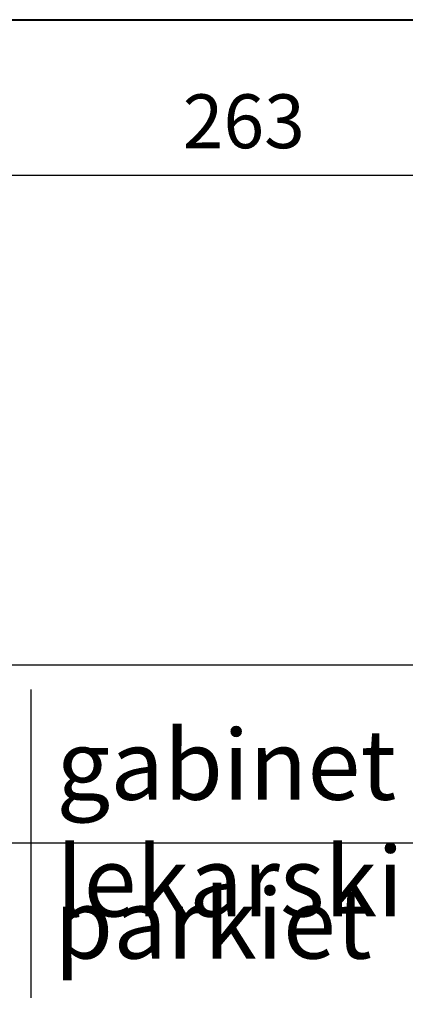
# Model space of a CAD drawing. Extents: x -91225 to -50571, y 45535 to 71585.
# Drawn here: x -77860 to -77789, y 69029 to 69212 of the extents above; entities that cross this region are included whole.
import ezdxf

# ---------------------------------------------------------------- set-up
doc = ezdxf.new("R2010")
doc.units = 0
doc.header["$LTSCALE"] = 0.1
doc.header["$MEASUREMENT"] = 0
doc.header["$PDMODE"] = 3
doc.header["$PDSIZE"] = -3
doc.layers.add('opispom', color=7, linetype='Continuous')
doc.layers.add('WYMIARY', color=8, linetype='Continuous')
doc.layers.add('SCIANYstare', color=1, linetype='Continuous', lineweight=40)
doc.styles.add('OPIS1', font='simplex.shx', dxfattribs={"width": 0.6, "oblique": 10, "height": 13})
doc.styles.add('SIMPLEX', font='simplex.shx', dxfattribs={"width": 0.7, "height": 10})
doc.dimstyles.new('BARTEK', dxfattribs={"dimtxt": 12.5, "dimasz": 8, "dimexe": 0, "dimexo": 0, "dimgap": 5, "dimtad": 1, "dimdec": 1, "dimrnd": 0.5, "dimdsep": 46, "dimtxsty": 'SIMPLEX', "dimblk": 'ARCHTICK', "dimcen": 1, "dimdle": 5, "dimse1": 1, "dimse2": 1, "dimclrd": 8, "dimclre": 8, "dimclrt": 7, "dimaunit": 1, "dimadec": 0, "dimazin": 0, "dimtfac": 0.25, "dimtdec": 1, "dimtix": 1, "dimtofl": 0, "dimtmove": 2, "dimatfit": 3, "dimfxl": 0, "dimtolj": 1, "dimarcsym": 0})

# ---------------------------------------------------------------- blocks, each defined once
blk = doc.blocks.new('_ArchTick')
at = {"color": 0, "linetype": 'ByBlock', "const_width": 0.15}
blk.add_lwpolyline([(-0.5, -0.5), (0.5, 0.5)], dxfattribs=at)
blk = doc.blocks.new('*D250')
at = {"layer": 'DEFPOINTS', "color": 0}
for p in [(-77950.22, 69211.86), (-77687.22, 69211.86), (-77687.22, 69183)]:
    blk.add_point(p, dxfattribs=at)
at = {"layer": 'WYMIARY', "color": 8, "lineweight": -2}
blk.add_line((-77955.22, 69183), (-77682.22, 69183), dxfattribs=at)
at = {"layer": 'WYMIARY', "color": 8, "lineweight": -2, "xscale": 8, "yscale": 8, "zscale": 8, "rotation": 180}
blk.add_blockref('_ArchTick', (-77950.22, 69183), dxfattribs=at)
at = {"layer": 'WYMIARY', "color": 8, "lineweight": -2, "xscale": 8, "yscale": 8, "zscale": 8}
blk.add_blockref('_ArchTick', (-77687.22, 69183), dxfattribs=at)
at = {"layer": 'WYMIARY', "color": 7, "insert": (-77818.72, 69193), "char_height": 10, "attachment_point": 5, "style": 'SIMPLEX'}
blk.add_mtext('\\A1;263', dxfattribs=at)

msp = doc.modelspace()

# ---------------------------------------------------------------- linework, layer by layer
at = {"layer": 'opispom', "ltscale": 10}
for p, q in [((-77858.272, 69087.464), (-77858.272, 69030.211)), ((-77909.724, 69059.035), (-77737.43, 69059.035))]:
    msp.add_line(p, q, dxfattribs=at)
at = {"layer": 'opispom', "color": 3, "ltscale": 10}
msp.add_lwpolyline([(-77914.153, 69092.07), (-77733, 69092.07), (-77733, 69026), (-77914.153, 69026)], close=True, dxfattribs=at)
at = {"layer": 'SCIANYstare'}
msp.add_line((-77950.223, 69211.865), (-77687.223, 69211.865), dxfattribs=at)

# ---------------------------------------------------------------- texts
at = {"layer": 'opispom', "char_height": 13, "attachment_point": 1, "style": 'OPIS1'}
for s, insert, width in [('{\\Fsimplex.shx|c238;gabinet  lekarski}', (-77853.533, 69080.02), 120.53303), ('{\\Fsimplex.shx|c238;parkiet}', (-77853.972, 69050.532), 120.97195)]:
    msp.add_mtext(s, dxfattribs=dict(at, insert=insert, width=width))

# ---------------------------------------------------------------- dimensions: what is measured, and where the dimension line sits
at = {"layer": 'WYMIARY'}
dim = msp.add_linear_dim(base=(-77687.223, 69183), p1=(-77950.223, 69211.865), p2=(-77687.223, 69211.865), dimstyle='BARTEK', dxfattribs=at)
dim.commit()
dim.dimension.update_dxf_attribs({"geometry": '*D250', "text_midpoint": (-77818.723, 69193)})

doc.saveas('drawing.dxf')
